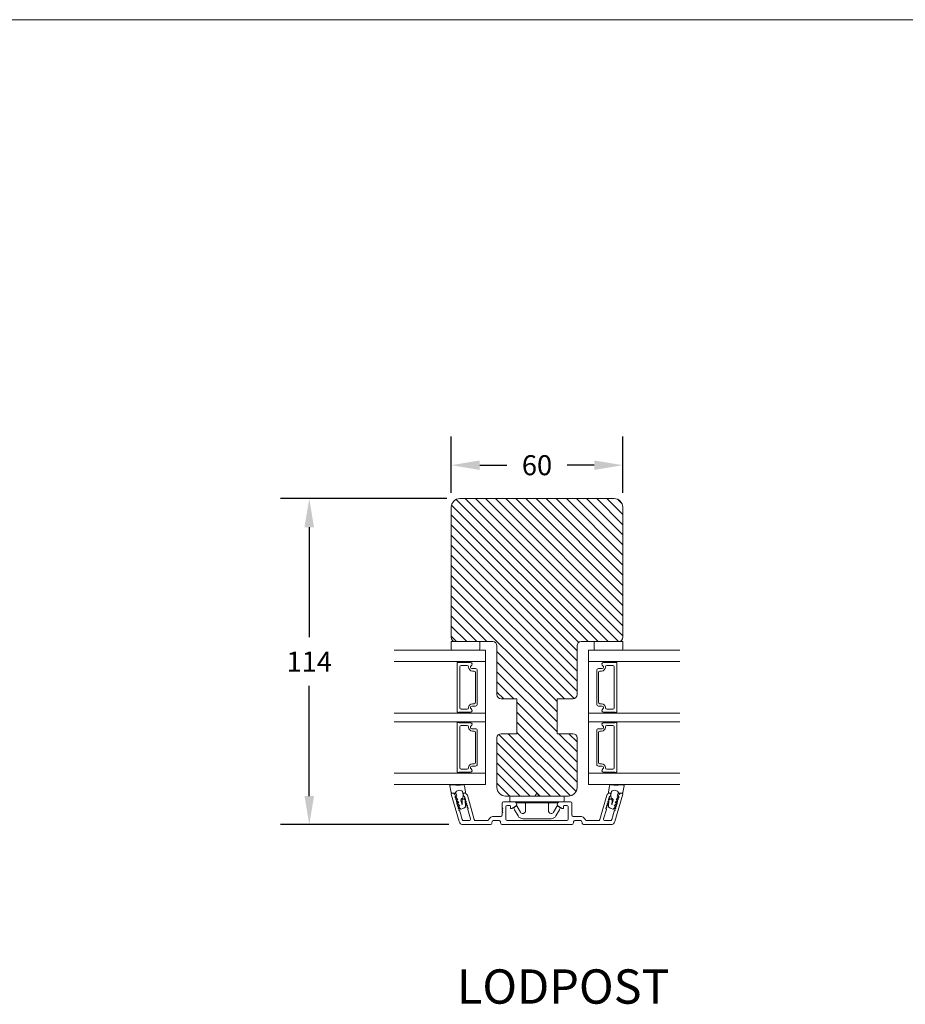
# Model space of a CAD drawing. Extents: x 4210 to 5344, y 0 to 1707.
# Drawn here: x 4717 to 5026, y 475 to 820 of the extents above; entities that cross this region are included whole.
import ezdxf

# ---------------------------------------------------------------- set-up
doc = ezdxf.new("R2010")
doc.units = 0
doc.header["$MEASUREMENT"] = 0
doc.layers.get('DEFPOINTS').update_dxf_attribs({"linetype": 'CONTINUOUS'})
doc.layers.add('1', color=1, linetype='CONTINUOUS')
doc.layers.add('2', color=2, linetype='CONTINUOUS')
doc.styles.add('ROMANS-LODRET', font='ROMANS.SHX')
doc.dimstyles.new('STANDARD$0', dxfattribs={"dimscale": 5, "dimtxt": 1.4, "dimasz": 2, "dimexe": 2, "dimexo": 1, "dimgap": 1, "dimtad": 0, "dimtih": 1, "dimtoh": 1, "dimrnd": 0.01, "dimdsep": 46, "dimtxsty": 'ROMANS-LODRET', "dimcen": 0, "dimadec": 0, "dimazin": 0, "dimtfac": 1, "dimtmove": 0, "dimatfit": 1, "dimfxl": 1, "dimtolj": 1, "dimarcsym": 0})

# ---------------------------------------------------------------- blocks, each defined once
blk = doc.blocks.new('dfdgffff')
at = {"layer": '1', "lineweight": 9}
for p, q in [((1818.85, 142.76), (1818.85, 133.66)), ((1819.25, 143.16), (1820.45, 143.16)), ((1820.85, 133.66), (1820.85, 142.76)), ((1822.4, 140.88), (1822.83, 141.62)), ((1823.05, 141.71), (1823.58, 141.57)), ((1823.63, 141.55), (1825.81, 140.28)), ((1821.25, 140.66), (1821.25, 126.66)), ((1822.47, 140.6), (1824.45, 139.45)), ((1826.8, 138.59), (1826.8, 128.73)), ((1818.81, 134.39), (1818.77, 134.35)), ((1818.07, 133.82), (1818.53, 134.17)), ((1818.07, 133.5), (1818.53, 133.15)), ((1818.85, 133.66), (1818.85, 124.56)), ((1820.85, 124.56), (1820.85, 133.66)), ((1824.45, 127.88), (1822.47, 126.72)), ((1819.25, 124.16), (1820.45, 124.16)), ((1822.4, 126.45), (1822.83, 125.71)), ((1823.05, 125.61), (1823.58, 125.76)), ((1823.63, 125.78), (1825.81, 127.05))]:
    blk.add_line(p, q, dxfattribs=at)
for centre, radius, start, end in [((1819.25, 142.76), 0.4, 90, 180), ((1820.45, 142.76), 0.4, 0, 90), ((1823, 141.52), 0.2, 112.253, 149.753), ((1823, 141.52), 0.2, 74.753, 112.253), ((1823.53, 141.38), 0.2, 67.253, 74.753), ((1823.53, 141.38), 0.2, 59.753, 67.253), ((1821.05, 141.06), 0.2, 180, 270), ((1821.05, 140.66), 0.2, 0, 90), ((1822.57, 140.78), 0.2, 149.753, 194.753), ((1822.57, 140.78), 0.2, 194.753, 239.753), ((1824.8, 138.55), 2, 1.2101, 59.753), ((1818.19, 133.66), 0.2, 126.8699, 180), ((1818.19, 133.66), 0.2, 180, 233.1301), ((1824.8, 128.78), 2, 300.247, 358.7899), ((1819.25, 124.56), 0.4, 180, 270), ((1820.45, 124.56), 0.4, 270, 0), ((1821.05, 126.26), 0.2, 90, 180), ((1821.05, 126.66), 0.2, 270, 0), ((1822.57, 126.55), 0.2, 165.247, 210.247), ((1822.57, 126.55), 0.2, 120.247, 165.247), ((1823, 125.81), 0.2, 210.247, 247.747), ((1823, 125.81), 0.2, 247.747, 285.247), ((1823.53, 125.95), 0.2, 285.247, 292.747), ((1823.53, 125.95), 0.2, 292.747, 300.247)]:
    blk.add_arc(centre, radius, start, end, dxfattribs=at)
for points, knots in [([(1821.25, 138.06), (1821.25, 137.96), (1821.29, 137.85), (1821.44, 137.71), (1821.55, 137.66), (1821.65, 137.66)], [0, 0, 0, 0, 0.5, 0.5, 1, 1, 1, 1]), ([(1823.95, 137.66), (1824.03, 137.66), (1824.12, 137.67), (1824.31, 137.72), (1824.41, 137.77), (1824.61, 137.9), (1824.7, 137.99), (1824.87, 138.23), (1824.93, 138.39), (1824.95, 138.56)], [0, 0, 0, 0, 0.25, 0.25, 0.5, 0.5, 0.75, 0.75, 1, 1, 1, 1]), ([(1824.95, 138.56), (1824.95, 138.72), (1824.91, 138.9), (1824.74, 139.22), (1824.61, 139.36), (1824.45, 139.45)], [0, 0, 0, 0, 0.5, 0.5, 1, 1, 1, 1]), ([(1818.77, 134.35), (1818.76, 134.34), (1818.73, 134.32), (1818.68, 134.29), (1818.64, 134.25), (1818.58, 134.21), (1818.55, 134.19), (1818.53, 134.17)], [0, 0, 0, 0, 0.190617, 0.385729, 0.585525, 0.790208, 1, 1, 1, 1]), ([(1818.85, 134.51), (1818.85, 134.48), (1818.85, 134.44), (1818.81, 134.4), (1818.81, 134.39)], [0, 0, 0, 0, 0.807286, 1, 1, 1, 1]), ([(1823.95, 137.66), (1823.93, 137.66), (1823.88, 137.66), (1823.8, 137.66), (1823.73, 137.66), (1823.66, 137.66), (1823.59, 137.66), (1823.5, 137.66), (1823.36, 137.66), (1823.11, 137.66), (1822.79, 137.66), (1822.49, 137.66), (1822.27, 137.66), (1822.11, 137.66), (1821.95, 137.66), (1821.8, 137.66), (1821.7, 137.66), (1821.65, 137.66)], [0, 0, 0, 0, 0.03266, 0.06629, 0.100964, 0.136763, 0.173756, 0.205059, 0.264549, 0.373774, 0.554912, 0.700007, 0.761847, 0.824033, 0.887261, 0.945947, 1, 1, 1, 1]), ([(1818.53, 133.15), (1818.55, 133.14), (1818.6, 133.1), (1818.66, 133.06), (1818.72, 133.01), (1818.75, 132.99), (1818.77, 132.97)], [0, 0, 0, 0, 0.261433, 0.514975, 0.761039, 1, 1, 1, 1]), ([(1818.77, 132.97), (1818.8, 132.95), (1818.82, 132.92), (1818.85, 132.87), (1818.85, 132.84), (1818.85, 132.81)], [0, 0, 0, 0, 0.5, 0.5, 1, 1, 1, 1]), ([(1821.25, 129.26), (1821.25, 129.37), (1821.29, 129.47), (1821.44, 129.62), (1821.55, 129.66), (1821.65, 129.66)], [0, 0, 0, 0, 0.5, 0.5, 1, 1, 1, 1]), ([(1821.65, 129.66), (1821.68, 129.66), (1821.74, 129.66), (1821.89, 129.66), (1822.07, 129.66), (1822.27, 129.66), (1822.43, 129.66), (1822.59, 129.66), (1822.84, 129.66), (1823.11, 129.66), (1823.36, 129.66), (1823.5, 129.66), (1823.6, 129.66), (1823.7, 129.66), (1823.82, 129.66), (1823.91, 129.66), (1823.95, 129.66)], [0, 0, 0, 0, 0.031835, 0.06517, 0.175961, 0.238208, 0.299971, 0.371031, 0.445112, 0.626252, 0.735477, 0.794952, 0.82627, 0.887254, 0.945051, 1, 1, 1, 1]), ([(1823.95, 129.66), (1824, 129.66), (1824.09, 129.66), (1824.21, 129.63), (1824.29, 129.6), (1824.31, 129.6)], [0, 0, 0, 0, 0.426372, 0.831949, 1, 1, 1, 1]), ([(1824.31, 129.6), (1824.32, 129.59), (1824.36, 129.58), (1824.44, 129.54), (1824.54, 129.48), (1824.65, 129.39), (1824.74, 129.29), (1824.81, 129.18), (1824.86, 129.08), (1824.92, 128.95), (1824.93, 128.84), (1824.95, 128.77)], [0, 0, 0, 0, 0.041341, 0.154851, 0.265279, 0.406271, 0.546183, 0.639353, 0.732709, 0.826515, 1, 1, 1, 1]), ([(1824.45, 127.88), (1824.61, 127.97), (1824.74, 128.11), (1824.91, 128.42), (1824.95, 128.6), (1824.95, 128.77)], [0, 0, 0, 0, 0.5, 0.5, 1, 1, 1, 1])]:
    blk.add_open_spline(points, degree=3, knots=knots, dxfattribs=at)
blk = doc.blocks.new('*D1125')
at = {"layer": '2', "color": 0, "lineweight": -2}
for p, q in [((4866.11, 652.15), (4807.95, 652.15)), ((4817.95, 642.15), (4817.95, 603.65)), ((4817.95, 548.15), (4817.95, 586.65)), ((4866.79, 538.15), (4807.95, 538.15))]:
    blk.add_line(p, q, dxfattribs=at)
at = {"layer": '2', "color": 0}
for points in [[(4819.62, 642.15), (4816.28, 642.15), (4817.95, 652.15)], [(4816.28, 548.15), (4819.62, 548.15), (4817.95, 538.15)]]:
    blk.add_solid(points, dxfattribs=at)
at = {"layer": 'DEFPOINTS', "color": 0}
for p in [(4817.95, 652.15), (4871.11, 652.15), (4871.79, 538.15)]:
    blk.add_point(p, dxfattribs=at)
at = {"layer": '2', "color": 0, "lineweight": 9, "insert": (4817.95, 595.15), "char_height": 7, "attachment_point": 5, "style": 'ROMANS-LODRET'}
blk.add_mtext('\\A1;114', dxfattribs=at)
blk = doc.blocks.new('*D1126')
at = {"layer": '2', "color": 0, "lineweight": -2}
for p, q in [((4867.59, 654.15), (4867.59, 673.83)), ((4927.59, 654.15), (4927.59, 673.83)), ((4877.59, 663.83), (4887.07, 663.83)), ((4917.59, 663.83), (4908.11, 663.83))]:
    blk.add_line(p, q, dxfattribs=at)
at = {"layer": '2', "color": 0}
for points in [[(4877.59, 665.49), (4877.59, 662.16), (4867.59, 663.83)], [(4917.59, 662.16), (4917.59, 665.49), (4927.59, 663.83)]]:
    blk.add_solid(points, dxfattribs=at)
at = {"layer": 'DEFPOINTS', "color": 0}
for p in [(4927.59, 663.83), (4867.59, 649.15), (4927.59, 649.15)]:
    blk.add_point(p, dxfattribs=at)
at = {"layer": '2', "color": 0, "lineweight": 9, "insert": (4897.59, 663.83), "char_height": 7, "attachment_point": 5, "style": 'ROMANS-LODRET'}
blk.add_mtext('\\A1;60', dxfattribs=at)

msp = doc.modelspace()

# ---------------------------------------------------------------- hatches: boundary and pattern name
at = {"layer": '2', "lineweight": 5}
h = msp.add_hatch(dxfattribs=at)
h.set_pattern_fill('ANSI31', color=256, scale=20, angle=90, style=0)
h.set_pattern_definition([(135, (0, 125.8931), (-1.767767, -1.767767), [])])
h.paths.add_polyline_path([(4927.589, 603.654), (4927.589, 649.154, 0.4142136), (4924.589, 652.154), (4870.589, 652.154, 0.4142136), (4867.589, 649.154), (4867.589, 603.654, 0.4142136), (4869.089, 602.154), (4877.589, 602.154), (4882.089, 602.154, -0.4142136), (4883.589, 600.654), (4883.589, 583.654, 0.4142136), (4885.089, 582.154), (4890.589, 582.154), (4890.589, 569.954), (4885.089, 569.954, 0.4142136), (4883.589, 568.454), (4883.589, 551.154, 0.4142136), (4886.589, 548.154), (4888.489, 548.154), (4896.739, 548.154), (4896.74, 548.154), (4896.74, 548.154), (4896.741, 548.154), (4896.742, 548.154), (4896.742, 548.154), (4896.743, 548.154), (4896.744, 548.154), (4896.745, 548.154), (4896.745, 548.154), (4896.746, 548.154), (4896.747, 548.154), (4896.747, 548.154), (4896.748, 548.154), (4896.749, 548.154), (4896.749, 548.154), (4896.75, 548.154), (4896.751, 548.154), (4896.751, 548.154), (4896.752, 548.154), (4896.753, 548.154), (4896.753, 548.155), (4896.754, 548.155), (4896.755, 548.155), (4896.755, 548.155), (4896.756, 548.155), (4896.757, 548.155), (4896.757, 548.155), (4896.758, 548.155), (4896.759, 548.155), (4896.76, 548.155), (4896.76, 548.155), (4896.761, 548.155), (4896.762, 548.155), (4896.762, 548.155), (4896.763, 548.155), (4896.764, 548.155), (4896.764, 548.156), (4896.765, 548.156), (4896.766, 548.156), (4896.766, 548.156), (4896.767, 548.156), (4896.768, 548.156), (4896.768, 548.156), (4896.769, 548.156), (4896.77, 548.156), (4896.77, 548.156), (4896.771, 548.157), (4896.772, 548.157), (4896.772, 548.157), (4896.773, 548.157), (4896.774, 548.157), (4896.774, 548.157), (4896.775, 548.157), (4896.775, 548.157), (4896.776, 548.157), (4896.777, 548.158), (4896.777, 548.158), (4896.778, 548.158), (4896.779, 548.158), (4896.779, 548.158), (4896.78, 548.158), (4896.781, 548.158), (4896.781, 548.158), (4896.782, 548.159), (4896.783, 548.159), (4896.783, 548.159), (4896.784, 548.159), (4896.785, 548.159), (4896.785, 548.159), (4896.786, 548.16), (4896.787, 548.16), (4896.787, 548.16), (4896.788, 548.16), (4896.788, 548.16), (4896.789, 548.16), (4896.79, 548.16), (4896.79, 548.161), (4896.791, 548.161), (4896.792, 548.161), (4896.792, 548.161), (4896.793, 548.161), (4896.794, 548.162), (4896.794, 548.162), (4896.795, 548.162), (4896.796, 548.162), (4896.796, 548.162), (4896.797, 548.163), (4896.797, 548.163), (4896.798, 548.163), (4896.799, 548.163), (4896.799, 548.163), (4896.8, 548.164), (4896.801, 548.164), (4896.801, 548.164), (4896.802, 548.164), (4896.803, 548.164), (4896.803, 548.165), (4896.804, 548.165), (4896.804, 548.165), (4896.805, 548.165), (4896.806, 548.165), (4896.806, 548.166), (4896.807, 548.166), (4896.808, 548.166), (4896.808, 548.166), (4896.809, 548.167), (4896.81, 548.167), (4896.81, 548.167), (4896.811, 548.167), (4896.811, 548.168), (4896.812, 548.168), (4896.813, 548.168), (4896.813, 548.168), (4896.814, 548.169), (4896.815, 548.169), (4896.815, 548.169), (4896.816, 548.169), (4896.816, 548.17), (4896.817, 548.17), (4896.818, 548.17), (4896.818, 548.17), (4896.819, 548.171), (4896.82, 548.171), (4896.82, 548.171), (4896.821, 548.172), (4896.821, 548.172), (4896.822, 548.172), (4896.823, 548.172), (4896.823, 548.173), (4896.824, 548.173), (4896.825, 548.173), (4896.825, 548.174), (4896.826, 548.174), (4896.826, 548.174), (4896.827, 548.175), (4896.828, 548.175), (4896.828, 548.175), (4896.829, 548.175), (4896.83, 548.176), (4896.83, 548.176), (4896.831, 548.176), (4896.831, 548.177), (4896.832, 548.177), (4896.833, 548.177), (4896.833, 548.178), (4896.834, 548.178), (4896.835, 548.178), (4896.835, 548.179), (4896.836, 548.179), (4896.836, 548.179), (4896.837, 548.18), (4896.838, 548.18), (4896.838, 548.18), (4896.839, 548.181), (4896.84, 548.181), (4896.84, 548.182), (4896.841, 548.182), (4896.841, 548.182), (4896.842, 548.183), (4896.843, 548.183), (4896.843, 548.183), (4896.844, 548.184), (4896.845, 548.184), (4896.845, 548.185), (4896.846, 548.185), (4896.846, 548.185), (4896.847, 548.186), (4896.848, 548.186), (4896.848, 548.187), (4896.849, 548.187), (4896.85, 548.187), (4896.85, 548.188), (4896.851, 548.188), (4896.851, 548.189), (4896.852, 548.189), (4896.853, 548.189), (4896.853, 548.19), (4896.854, 548.19), (4896.854, 548.191), (4896.855, 548.191), (4896.856, 548.192), (4896.856, 548.192), (4896.857, 548.192), (4896.858, 548.193), (4896.858, 548.193), (4896.859, 548.194), (4896.859, 548.194), (4896.86, 548.195), (4896.861, 548.195), (4896.861, 548.196), (4896.862, 548.196), (4896.862, 548.197), (4896.863, 548.197), (4896.864, 548.198), (4896.864, 548.198), (4896.865, 548.198), (4896.865, 548.199), (4896.866, 548.199), (4896.867, 548.2), (4896.867, 548.2), (4896.868, 548.201), (4896.868, 548.201), (4896.869, 548.202), (4896.87, 548.202), (4896.87, 548.203), (4896.871, 548.204), (4896.871, 548.204), (4896.872, 548.205), (4896.873, 548.205), (4896.873, 548.206), (4896.874, 548.206), (4896.874, 548.207), (4896.875, 548.207), (4896.875, 548.208), (4896.876, 548.208), (4896.877, 548.209), (4896.877, 548.209), (4896.878, 548.21), (4896.878, 548.211), (4896.879, 548.211), (4896.88, 548.212), (4896.88, 548.212), (4896.881, 548.213), (4896.881, 548.213), (4896.882, 548.214), (4896.882, 548.215), (4896.883, 548.215), (4896.884, 548.216), (4896.884, 548.216), (4896.885, 548.217), (4896.885, 548.218), (4896.886, 548.218), (4896.886, 548.219), (4896.887, 548.219), (4896.888, 548.22), (4896.888, 548.221), (4896.889, 548.221), (4896.889, 548.222), (4896.89, 548.223), (4896.89, 548.223), (4896.891, 548.224), (4896.891, 548.225), (4896.892, 548.225), (4896.893, 548.226), (4896.893, 548.227), (4896.894, 548.227), (4896.894, 548.228), (4896.895, 548.229), (4896.895, 548.229), (4896.896, 548.23), (4896.896, 548.231), (4896.897, 548.231), (4896.897, 548.232), (4896.898, 548.233), (4896.898, 548.233), (4896.899, 548.234), (4896.904, 548.241), (4896.907, 548.244), (4896.909, 548.248), (4896.912, 548.251), (4896.913, 548.253), (4896.915, 548.255), (4896.916, 548.257), (4896.917, 548.258), (4896.918, 548.26), (4896.92, 548.262), (4896.921, 548.264), (4896.922, 548.265), (4896.924, 548.267), (4896.925, 548.269), (4896.926, 548.271), (4896.928, 548.272), (4896.929, 548.274), (4896.93, 548.276), (4896.932, 548.278), (4896.933, 548.279), (4896.934, 548.281), (4896.936, 548.283), (4896.937, 548.285), (4896.938, 548.287), (4896.94, 548.288), (4896.941, 548.29), (4896.942, 548.292), (4896.944, 548.294), (4896.945, 548.296), (4896.946, 548.297), (4896.948, 548.299), (4896.949, 548.301), (4896.951, 548.303), (4896.952, 548.305), (4896.953, 548.307), (4896.955, 548.308), (4896.956, 548.31), (4896.958, 548.312), (4896.959, 548.314), (4896.96, 548.316), (4896.962, 548.318), (4896.963, 548.32), (4896.964, 548.321), (4896.966, 548.323), (4896.967, 548.325), (4896.969, 548.327), (4896.97, 548.329), (4896.972, 548.331), (4896.973, 548.333), (4896.974, 548.335), (4896.976, 548.336), (4896.977, 548.338), (4896.979, 548.34), (4896.98, 548.342), (4896.981, 548.344), (4896.983, 548.346), (4896.984, 548.348), (4896.986, 548.35), (4896.987, 548.352), (4896.989, 548.354), (4896.99, 548.355), (4896.991, 548.357), (4896.993, 548.359), (4896.994, 548.361), (4896.997, 548.365), (4897, 548.369), (4897.003, 548.373), (4897.006, 548.377), (4897.009, 548.38), (4897.012, 548.384), (4897.014, 548.388), (4897.017, 548.392), (4897.02, 548.396), (4897.023, 548.4), (4897.026, 548.404), (4897.029, 548.407), (4897.032, 548.411), (4897.035, 548.415), (4897.038, 548.419), (4897.041, 548.423), (4897.044, 548.427), (4897.047, 548.431), (4897.05, 548.435), (4897.052, 548.439), (4897.055, 548.443), (4897.058, 548.447), (4897.061, 548.45), (4897.067, 548.458), (4897.073, 548.466), (4897.079, 548.474), (4897.429, 548.941, -0.236068), (4897.589, 549.021, -0.2360679), (4897.749, 548.941), (4898.099, 548.474), (4898.105, 548.466), (4898.111, 548.458), (4898.117, 548.45), (4898.12, 548.447), (4898.123, 548.443), (4898.125, 548.439), (4898.128, 548.435), (4898.131, 548.431), (4898.134, 548.427), (4898.137, 548.423), (4898.14, 548.419), (4898.143, 548.415), (4898.146, 548.411), (4898.149, 548.407), (4898.152, 548.404), (4898.155, 548.4), (4898.158, 548.396), (4898.161, 548.392), (4898.163, 548.388), (4898.166, 548.384), (4898.169, 548.38), (4898.171, 548.378), (4898.172, 548.376), (4898.174, 548.375), (4898.175, 548.373), (4898.176, 548.371), (4898.178, 548.369), (4898.179, 548.367), (4898.181, 548.365), (4898.182, 548.363), (4898.184, 548.361), (4898.185, 548.359), (4898.186, 548.357), (4898.188, 548.355), (4898.189, 548.354), (4898.191, 548.352), (4898.192, 548.35), (4898.194, 548.348), (4898.195, 548.346), (4898.196, 548.344), (4898.198, 548.342), (4898.199, 548.34), (4898.201, 548.338), (4898.202, 548.336), (4898.204, 548.335), (4898.205, 548.333), (4898.206, 548.331), (4898.208, 548.329), (4898.209, 548.327), (4898.211, 548.325), (4898.212, 548.323), (4898.213, 548.321), (4898.215, 548.32), (4898.216, 548.318), (4898.218, 548.316), (4898.219, 548.314), (4898.22, 548.312), (4898.222, 548.31), (4898.223, 548.308), (4898.225, 548.307), (4898.226, 548.305), (4898.227, 548.303), (4898.229, 548.301), (4898.23, 548.299), (4898.231, 548.297), (4898.233, 548.296), (4898.234, 548.294), (4898.236, 548.292), (4898.237, 548.29), (4898.238, 548.288), (4898.24, 548.287), (4898.241, 548.285), (4898.242, 548.283), (4898.244, 548.281), (4898.245, 548.279), (4898.246, 548.278), (4898.248, 548.276), (4898.249, 548.274), (4898.25, 548.272), (4898.252, 548.27), (4898.253, 548.269), (4898.254, 548.267), (4898.256, 548.265), (4898.257, 548.263), (4898.258, 548.262), (4898.26, 548.26), (4898.261, 548.258), (4898.262, 548.256), (4898.263, 548.255), (4898.265, 548.253), (4898.266, 548.251), (4898.267, 548.25), (4898.269, 548.248), (4898.271, 548.244), (4898.274, 548.241), (4898.276, 548.237), (4898.279, 548.234), (4898.317, 548.2), (4898.319, 548.199), (4898.321, 548.197), (4898.321, 548.196), (4898.322, 548.195), (4898.323, 548.194), (4898.324, 548.194), (4898.325, 548.193), (4898.326, 548.192), (4898.327, 548.191), (4898.328, 548.19), (4898.329, 548.189), (4898.33, 548.189), (4898.33, 548.188), (4898.331, 548.187), (4898.331, 548.187), (4898.332, 548.187), (4898.332, 548.186), (4898.333, 548.186), (4898.333, 548.186), (4898.334, 548.185), (4898.334, 548.185), (4898.335, 548.184), (4898.335, 548.184), (4898.335, 548.184), (4898.336, 548.183), (4898.336, 548.183), (4898.337, 548.183), (4898.337, 548.182), (4898.338, 548.182), (4898.338, 548.181), (4898.339, 548.181), (4898.339, 548.181), (4898.34, 548.18), (4898.34, 548.18), (4898.34, 548.18), (4898.341, 548.179), (4898.341, 548.179), (4898.342, 548.179), (4898.342, 548.178), (4898.343, 548.178), (4898.343, 548.178), (4898.344, 548.177), (4898.344, 548.177), (4898.345, 548.177), (4898.345, 548.176), (4898.346, 548.176), (4898.346, 548.176), (4898.346, 548.176), (4898.347, 548.175), (4898.347, 548.175), (4898.348, 548.175), (4898.348, 548.174), (4898.349, 548.174), (4898.349, 548.174), (4898.35, 548.174), (4898.35, 548.173), (4898.351, 548.173), (4898.351, 548.173), (4898.352, 548.172), (4898.352, 548.172), (4898.353, 548.172), (4898.353, 548.172), (4898.353, 548.171), (4898.354, 548.171), (4898.354, 548.171), (4898.355, 548.171), (4898.355, 548.17), (4898.356, 548.17), (4898.356, 548.17), (4898.357, 548.17), (4898.357, 548.169), (4898.358, 548.169), (4898.358, 548.169), (4898.359, 548.169), (4898.359, 548.169), (4898.36, 548.168), (4898.36, 548.168), (4898.361, 548.168), (4898.361, 548.168), (4898.361, 548.167), (4898.362, 548.167), (4898.362, 548.167), (4898.363, 548.167), (4898.363, 548.167), (4898.364, 548.166), (4898.364, 548.166), (4898.365, 548.166), (4898.365, 548.166), (4898.366, 548.166), (4898.366, 548.165), (4898.367, 548.165), (4898.367, 548.165), (4898.368, 548.165), (4898.368, 548.165), (4898.369, 548.164), (4898.369, 548.164), (4898.37, 548.164), (4898.37, 548.164), (4898.37, 548.164), (4898.371, 548.164), (4898.371, 548.163), (4898.372, 548.163), (4898.372, 548.163), (4898.373, 548.163), (4898.373, 548.163), (4898.374, 548.163), (4898.374, 548.162), (4898.375, 548.162), (4898.375, 548.162), (4898.376, 548.162), (4898.377, 548.162), (4898.378, 548.161), (4898.379, 548.161), (4898.38, 548.161), (4898.381, 548.161), (4898.382, 548.16), (4898.383, 548.16), (4898.384, 548.16), (4898.385, 548.16), (4898.386, 548.159), (4898.387, 548.159), (4898.388, 548.159), (4898.389, 548.159), (4898.39, 548.159), (4898.391, 548.158), (4898.392, 548.158), (4898.393, 548.158), (4898.394, 548.158), (4898.395, 548.158), (4898.396, 548.157), (4898.397, 548.157), (4898.398, 548.157), (4898.399, 548.157), (4898.4, 548.157), (4898.401, 548.157), (4898.401, 548.157), (4898.402, 548.157), (4898.403, 548.156), (4898.404, 548.156), (4898.405, 548.156), (4898.406, 548.156), (4898.407, 548.156), (4898.408, 548.156), (4898.409, 548.156), (4898.41, 548.156), (4898.411, 548.156), (4898.412, 548.155), (4898.413, 548.155), (4898.414, 548.155), (4898.415, 548.155), (4898.416, 548.155), (4898.417, 548.155), (4898.418, 548.155), (4898.419, 548.155), (4898.42, 548.155), (4898.421, 548.155), (4898.422, 548.155), (4898.423, 548.155), (4898.425, 548.155), (4898.427, 548.155), (4898.429, 548.154), (4898.431, 548.154), (4898.433, 548.154), (4898.435, 548.154), (4898.439, 548.154), (4906.689, 548.154), (4908.589, 548.154, 0.4142136), (4911.589, 551.154), (4911.589, 568.454, 0.4142136), (4910.089, 569.954), (4904.589, 569.954), (4904.589, 582.154), (4910.089, 582.154, 0.4142136), (4911.589, 583.654), (4911.589, 600.654, -0.4142136), (4913.089, 602.154), (4917.589, 602.154), (4926.089, 602.154, 0.4142136)])

# ---------------------------------------------------------------- linework, layer by layer
at = {"layer": '1', "lineweight": 9}
for p, q in [((4870.589, 652.154), (4924.589, 652.154)), ((4867.589, 649.154), (4867.589, 603.654)), ((4927.589, 649.154), (4927.589, 603.654)), ((4879.589, 599.154), (4847.589, 599.154)), ((4867.589, 599.654), (4867.589, 602.154)), ((4867.589, 602.154), (4877.589, 602.154)), ((4868.603, 599.154), (4868.089, 599.154)), ((4877.089, 599.154), (4868.603, 599.154)), ((4869.089, 602.154), (4882.089, 602.154)), ((4877.589, 602.154), (4877.589, 599.654)), ((4879.589, 599.154), (4879.589, 552.154)), ((4883.589, 600.654), (4883.589, 583.654)), ((4911.589, 600.654), (4911.589, 583.654)), ((4926.089, 602.154), (4913.089, 602.154)), ((4915.589, 599.154), (4915.589, 552.154)), ((4915.589, 599.154), (4947.589, 599.154)), ((4917.589, 602.154), (4917.589, 599.654)), ((4927.589, 602.154), (4917.589, 602.154)), ((4918.089, 599.154), (4926.575, 599.154)), ((4926.575, 599.154), (4927.089, 599.154)), ((4927.589, 599.654), (4927.589, 602.154)), ((4879.589, 595.154), (4847.589, 595.154)), ((4869.689, 577.604), (4869.689, 594.704)), ((4869.889, 594.904), (4870.217, 594.904)), ((4870.39, 594.804), (4874.293, 594.804)), ((4870.567, 593.304), (4870.567, 579.004)), ((4873.167, 593.804), (4871.067, 593.804)), ((4873.667, 593.219), (4873.667, 593.304)), ((4874.809, 592.699), (4876.039, 592.699)), ((4876.039, 592.699), (4874.809, 592.699)), ((4915.589, 595.154), (4947.589, 595.154)), ((4920.369, 592.699), (4919.139, 592.699)), ((4919.139, 592.699), (4920.369, 592.699)), ((4924.788, 594.804), (4920.885, 594.804)), ((4921.511, 593.219), (4921.511, 593.304)), ((4922.011, 593.804), (4924.111, 593.804)), ((4924.611, 593.304), (4924.611, 579.004)), ((4925.289, 594.904), (4924.961, 594.904)), ((4925.489, 577.604), (4925.489, 594.704)), ((4875.567, 591.869), (4875.017, 591.869)), ((4876.067, 580.939), (4876.067, 591.369)), ((4876.689, 592.049), (4876.689, 580.259)), ((4876.689, 580.259), (4876.689, 592.049)), ((4918.489, 592.049), (4918.489, 580.259)), ((4918.489, 580.259), (4918.489, 592.049)), ((4919.111, 580.939), (4919.111, 591.369)), ((4919.611, 591.869), (4920.161, 591.869)), ((4890.589, 582.154), (4885.089, 582.154)), ((4890.589, 582.154), (4890.589, 569.954)), ((4904.589, 582.154), (4904.589, 569.954)), ((4910.089, 582.154), (4904.589, 582.154)), ((4871.067, 578.504), (4873.167, 578.504)), ((4873.667, 579.004), (4873.667, 579.089)), ((4876.039, 579.609), (4874.809, 579.609)), ((4874.809, 579.609), (4876.039, 579.609)), ((4875.017, 580.439), (4875.567, 580.439)), ((4919.139, 579.609), (4920.369, 579.609)), ((4920.369, 579.609), (4919.139, 579.609)), ((4920.161, 580.439), (4919.611, 580.439)), ((4921.511, 579.004), (4921.511, 579.089)), ((4924.111, 578.504), (4922.011, 578.504)), ((4879.589, 577.154), (4847.589, 577.154)), ((4870.217, 577.404), (4869.889, 577.404)), ((4874.293, 577.504), (4870.39, 577.504)), ((4915.589, 577.154), (4947.589, 577.154)), ((4920.885, 577.504), (4924.788, 577.504)), ((4924.961, 577.404), (4925.289, 577.404)), ((4879.589, 574.154), (4847.589, 574.154)), ((4869.689, 556.604), (4869.689, 573.704)), ((4869.889, 573.904), (4870.217, 573.904)), ((4870.39, 573.804), (4874.293, 573.804)), ((4870.567, 572.304), (4870.567, 558.004)), ((4873.167, 572.804), (4871.067, 572.804)), ((4873.667, 572.219), (4873.667, 572.304)), ((4874.809, 571.699), (4876.039, 571.699)), ((4876.039, 571.699), (4874.809, 571.699)), ((4915.589, 574.154), (4947.589, 574.154)), ((4920.369, 571.699), (4919.139, 571.699)), ((4919.139, 571.699), (4920.369, 571.699)), ((4924.788, 573.804), (4920.885, 573.804)), ((4921.511, 572.219), (4921.511, 572.304)), ((4922.011, 572.804), (4924.111, 572.804)), ((4924.611, 572.304), (4924.611, 558.004)), ((4925.289, 573.904), (4924.961, 573.904)), ((4925.489, 556.604), (4925.489, 573.704)), ((4875.567, 570.869), (4875.017, 570.869)), ((4876.067, 559.939), (4876.067, 570.369)), ((4876.689, 571.049), (4876.689, 559.259)), ((4876.689, 559.259), (4876.689, 571.049)), ((4883.589, 568.454), (4883.589, 551.154)), ((4890.589, 569.954), (4885.089, 569.954)), ((4910.089, 569.954), (4904.589, 569.954)), ((4911.589, 568.454), (4911.589, 551.154)), ((4918.489, 571.049), (4918.489, 559.259)), ((4918.489, 559.259), (4918.489, 571.049)), ((4919.111, 559.939), (4919.111, 570.369)), ((4919.611, 570.869), (4920.161, 570.869)), ((4873.667, 558.004), (4873.667, 558.089)), ((4876.039, 558.609), (4874.809, 558.609)), ((4874.809, 558.609), (4876.039, 558.609)), ((4875.017, 559.439), (4875.567, 559.439)), ((4919.139, 558.609), (4920.369, 558.609)), ((4920.369, 558.609), (4919.139, 558.609)), ((4920.161, 559.439), (4919.611, 559.439)), ((4921.511, 558.004), (4921.511, 558.089)), ((4879.589, 556.154), (4847.589, 556.154)), ((4870.217, 556.404), (4869.889, 556.404)), ((4874.293, 556.504), (4870.39, 556.504)), ((4871.067, 557.504), (4873.167, 557.504)), ((4915.589, 556.154), (4947.589, 556.154)), ((4920.885, 556.504), (4924.788, 556.504)), ((4924.111, 557.504), (4922.011, 557.504)), ((4924.961, 556.404), (4925.289, 556.404)), ((4879.589, 552.154), (4847.589, 552.154)), ((4867.111, 551.742), (4867.566, 549.397)), ((4869.18, 551.983), (4867.425, 552.099)), ((4871.893, 552.031), (4871.223, 552.019)), ((4872.543, 549.499), (4872.195, 551.776)), ((4915.589, 552.154), (4947.589, 552.154)), ((4922.635, 549.499), (4922.983, 551.776)), ((4923.285, 552.031), (4923.955, 552.019)), ((4925.998, 551.983), (4927.753, 552.099)), ((4928.067, 551.742), (4927.612, 549.397)), ((4867.599, 548.835), (4870.35, 539.241)), ((4868.054, 549.154), (4867.839, 549.154)), ((4867.855, 549.154), (4869.017, 549.154)), ((4869.086, 548.185), (4869.015, 548.43)), ((4869.232, 547.738), (4869.94, 546.998)), ((4869.609, 548.151), (4869.321, 548.069)), ((4869.494, 548.555), (4869.609, 548.151)), ((4871.314, 547.287), (4871.602, 547.37)), ((4871.779, 548.565), (4871.574, 549.743)), ((4871.602, 547.37), (4871.779, 548.565)), ((4871.676, 549.154), (4872.246, 549.154)), ((4871.812, 548.835), (4872.033, 548.063)), ((4872.267, 549.154), (4872.052, 549.154)), ((4875.67, 539.916), (4873.228, 548.43)), ((4908.589, 548.154), (4886.589, 548.154)), ((4919.508, 539.916), (4921.949, 548.43)), ((4922.911, 549.154), (4923.126, 549.154)), ((4923.501, 549.154), (4922.932, 549.154)), ((4923.366, 548.835), (4923.145, 548.063)), ((4923.399, 548.565), (4923.604, 549.743)), ((4923.576, 547.37), (4923.399, 548.565)), ((4923.864, 547.287), (4923.576, 547.37)), ((4927.579, 548.835), (4924.828, 539.241)), ((4925.946, 547.738), (4925.238, 546.998)), ((4925.684, 548.555), (4925.569, 548.151)), ((4925.569, 548.151), (4925.857, 548.069)), ((4926.092, 548.185), (4926.163, 548.43)), ((4927.323, 549.154), (4926.161, 549.154)), ((4927.124, 549.154), (4927.339, 549.154)), ((4869.562, 546.584), (4870.271, 545.844)), ((4869.94, 546.998), (4869.652, 546.915)), ((4869.893, 545.431), (4870.602, 544.691)), ((4870.271, 545.844), (4869.983, 545.762)), ((4870.224, 544.277), (4870.807, 543.668)), ((4870.602, 544.691), (4870.314, 544.608)), ((4871.411, 545.133), (4870.971, 546.669)), ((4871.362, 546.751), (4871.414, 545.137)), ((4872.153, 547.076), (4871.653, 547.061)), ((4872.538, 544.409), (4872.462, 546.786)), ((4885.389, 544.154), (4885.389, 545.654)), ((4885.589, 543.837), (4885.589, 543.954)), ((4885.889, 546.154), (4889.75, 546.154)), ((4886.689, 544.354), (4886.689, 540.054)), ((4888.089, 544.854), (4887.189, 544.854)), ((4888.289, 544.129), (4888.289, 544.654)), ((4890.289, 544.721), (4888.776, 543.848)), ((4890.183, 545.904), (4890.472, 545.404)), ((4904.995, 545.904), (4904.706, 545.404)), ((4904.889, 544.721), (4906.402, 543.848)), ((4909.289, 546.154), (4905.428, 546.154)), ((4906.889, 544.129), (4906.889, 544.654)), ((4907.089, 544.854), (4907.989, 544.854)), ((4908.489, 544.354), (4908.489, 540.054)), ((4909.789, 541.554), (4909.789, 545.654)), ((4922.64, 544.409), (4922.716, 546.786)), ((4923.025, 547.076), (4923.525, 547.061)), ((4923.815, 546.751), (4923.764, 545.137)), ((4923.767, 545.133), (4924.207, 546.669)), ((4924.954, 544.277), (4924.371, 543.668)), ((4925.285, 545.431), (4924.576, 544.691)), ((4924.576, 544.691), (4924.864, 544.608)), ((4925.616, 546.584), (4924.907, 545.844)), ((4924.907, 545.844), (4925.195, 545.762)), ((4925.238, 546.998), (4925.526, 546.915)), ((4871.456, 539.916), (4870.617, 542.844)), ((4871.107, 543.587), (4871.699, 543.757)), ((4873.346, 543.486), (4874.29, 540.192)), ((4884.889, 541.054), (4882.589, 541.054)), ((4885.389, 541.554), (4885.389, 542.154)), ((4885.589, 542.471), (4885.589, 542.354)), ((4910.289, 541.054), (4912.589, 541.054)), ((4921.832, 543.486), (4920.888, 540.192)), ((4924.071, 543.587), (4923.479, 543.757)), ((4923.721, 539.916), (4924.561, 542.844)), ((4871.792, 538.154), (4881.089, 538.154)), ((4871.937, 539.554), (4873.81, 539.554)), ((4876.15, 539.554), (4880.201, 539.554)), ((4884.089, 539.654), (4882.589, 539.654)), ((4885.589, 538.154), (4897.589, 538.154)), ((4887.189, 539.554), (4897.589, 539.554)), ((4907.989, 539.554), (4897.589, 539.554)), ((4909.589, 538.154), (4897.589, 538.154)), ((4911.089, 539.654), (4912.589, 539.654)), ((4923.386, 538.154), (4914.089, 538.154)), ((4919.028, 539.554), (4914.976, 539.554)), ((4923.241, 539.554), (4921.368, 539.554))]:
    msp.add_line(p, q, dxfattribs=at)
for centre, radius, start, end in [((4870.589, 649.154), 3, 90, 180), ((4924.589, 649.154), 3, 0, 90), ((4869.089, 603.654), 1.5, 180, 270), ((4926.089, 603.654), 1.5, 270, 0), ((4868.089, 599.654), 0.5, 180, 270), ((4877.089, 599.654), 0.5, 270, 0), ((4882.089, 600.654), 1.5, 0, 90), ((4913.089, 600.654), 1.5, 90, 180), ((4918.089, 599.654), 0.5, 180, 270), ((4927.089, 599.654), 0.5, 270, 0), ((4869.889, 594.704), 0.2, 90, 180), ((4870.217, 594.704), 0.2, 30, 90), ((4871.067, 593.304), 0.5, 90, 180), ((4873.167, 593.304), 0.5, 0, 90), ((4875.017, 593.219), 1.35, 180, 270), ((4874.299, 594.979), 0.175, 89.9957, 269.16073), ((4874.809, 593.219), 0.52, 117.52929, 270), ((4874.809, 593.219), 0.52, 117.52929, 270), ((4874.293, 594.208), 0.596, 297.52929, 90), ((4874.293, 594.208), 0.596, 297.52929, 89.70081), ((4876.039, 592.049), 0.65, 0, 90), ((4876.039, 592.049), 0.65, 0, 90), ((4919.139, 592.049), 0.65, 90, 180), ((4919.139, 592.049), 0.65, 90, 180), ((4920.161, 593.219), 1.35, 270, 0), ((4920.885, 594.208), 0.596, 90, 242.47071), ((4920.885, 594.208), 0.596, 90.29919, 242.47071), ((4920.369, 593.219), 0.52, 270, 62.47071), ((4920.369, 593.219), 0.52, 270, 62.47071), ((4920.879, 594.979), 0.175, 270.83927, 90.0043), ((4922.011, 593.304), 0.5, 90, 180), ((4924.111, 593.304), 0.5, 0, 90), ((4924.961, 594.704), 0.2, 90, 150), ((4925.289, 594.704), 0.2, 0, 90), ((4875.567, 591.369), 0.5, 0, 90), ((4919.611, 591.369), 0.5, 90, 180), ((4885.089, 583.654), 1.5, 180, 270), ((4885.089, 583.654), 1.5, 180, 270), ((4910.089, 583.654), 1.5, 270, 0), ((4871.067, 579.004), 0.5, 180, 270), ((4873.167, 579.004), 0.5, 270, 0), ((4875.017, 579.089), 1.35, 90, 180), ((4874.809, 579.089), 0.52, 90, 242.47071), ((4874.809, 579.089), 0.52, 90, 242.47071), ((4874.293, 578.1), 0.596, 270, 62.47071), ((4874.293, 578.1), 0.596, 270.29946, 62.47071), ((4875.567, 580.939), 0.5, 270, 0), ((4876.039, 580.259), 0.65, 270, 0), ((4876.039, 580.259), 0.65, 270, 360), ((4919.139, 580.259), 0.65, 180, 270), ((4919.139, 580.259), 0.65, 180, 270), ((4919.611, 580.939), 0.5, 180, 270), ((4920.161, 579.089), 1.35, 0, 90), ((4920.885, 578.1), 0.596, 117.52929, 270), ((4920.885, 578.1), 0.596, 117.52929, 269.70054), ((4920.369, 579.089), 0.52, 297.52929, 90), ((4920.369, 579.089), 0.52, 297.52929, 90), ((4922.011, 579.004), 0.5, 180, 270), ((4924.111, 579.004), 0.5, 270, 0), ((4869.889, 577.604), 0.2, 180, 270), ((4870.217, 577.604), 0.2, 270, 330), ((4874.299, 577.329), 0.175, 90.83895, 270.0037), ((4920.879, 577.329), 0.175, 269.9963, 89.16105), ((4924.961, 577.604), 0.2, 210, 270), ((4925.289, 577.604), 0.2, 270, 0), ((4869.889, 573.704), 0.2, 90, 180), ((4870.217, 573.704), 0.2, 30, 90), ((4871.067, 572.304), 0.5, 90, 180), ((4873.167, 572.304), 0.5, 0, 90), ((4875.017, 572.219), 1.35, 180, 270), ((4874.299, 573.979), 0.175, 89.9957, 269.16073), ((4874.809, 572.219), 0.52, 117.52929, 270), ((4874.809, 572.219), 0.52, 117.52929, 270), ((4874.293, 573.208), 0.596, 297.52929, 90), ((4874.293, 573.208), 0.596, 297.52929, 89.70081), ((4876.039, 571.049), 0.65, 0, 90), ((4876.039, 571.049), 0.65, 0, 90), ((4919.139, 571.049), 0.65, 90, 180), ((4919.139, 571.049), 0.65, 90, 180), ((4920.161, 572.219), 1.35, 270, 0), ((4920.885, 573.208), 0.596, 90, 242.47071), ((4920.885, 573.208), 0.596, 90.29919, 242.47071), ((4920.369, 572.219), 0.52, 270, 62.47071), ((4920.369, 572.219), 0.52, 270, 62.47071), ((4920.879, 573.979), 0.175, 270.83927, 90.0043), ((4922.011, 572.304), 0.5, 90, 180), ((4924.111, 572.304), 0.5, 0, 90), ((4924.961, 573.704), 0.2, 90, 150), ((4925.289, 573.704), 0.2, 0, 90), ((4875.567, 570.369), 0.5, 0, 90), ((4885.089, 568.454), 1.5, 90, 180), ((4910.089, 568.454), 1.5, 0, 90), ((4919.611, 570.369), 0.5, 90, 180), ((4871.067, 558.004), 0.5, 180, 270), ((4873.167, 558.004), 0.5, 270, 0), ((4875.017, 558.089), 1.35, 90, 180), ((4874.809, 558.089), 0.52, 90, 242.47071), ((4874.809, 558.089), 0.52, 90, 242.47071), ((4875.567, 559.939), 0.5, 270, 0), ((4876.039, 559.259), 0.65, 270, 0), ((4876.039, 559.259), 0.65, 270, 360), ((4919.139, 559.259), 0.65, 180, 270), ((4919.139, 559.259), 0.65, 180, 270), ((4919.611, 559.939), 0.5, 180, 270), ((4920.161, 558.089), 1.35, 0, 90), ((4920.369, 558.089), 0.52, 297.52929, 90), ((4920.369, 558.089), 0.52, 297.52929, 90), ((4922.011, 558.004), 0.5, 180, 270), ((4924.111, 558.004), 0.5, 270, 0), ((4869.889, 556.604), 0.2, 180, 270), ((4870.217, 556.604), 0.2, 270, 330), ((4874.299, 556.329), 0.175, 90.83895, 270.0037), ((4874.293, 557.1), 0.596, 270, 62.47071), ((4874.293, 557.1), 0.596, 270.29946, 62.47071), ((4920.885, 557.1), 0.596, 117.52929, 270), ((4920.885, 557.1), 0.596, 117.52929, 269.70054), ((4920.879, 556.329), 0.175, 269.9963, 89.16105), ((4924.961, 556.604), 0.2, 210, 270), ((4925.289, 556.604), 0.2, 270, 0), ((4867.406, 551.8), 0.3, 86.21389, 190.97135), ((4869.321, 601.259), 49.276, 269.83556, 272.21115), ((4871.898, 551.731), 0.3, 8.68527, 91), ((4886.589, 551.154), 3, 180, 270), ((4908.589, 551.154), 3, 270, 0), ((4923.28, 551.731), 0.3, 89, 171.31473), ((4925.856, 601.259), 49.276, 267.78885, 270.16444), ((4927.772, 551.8), 0.3, 349.02865, 93.78611), ((4867.86, 549.454), 0.3, 190.97135, 271), ((4867.839, 548.904), 0.25, 90, 196), ((4868.054, 548.154), 1, 16, 90), ((4869.166, 547.795), 0.22, 131.583, 260.417), ((4870.466, 548.558), 1.622, 46.94576, 157.4595), ((4870.466, 548.558), 1.622, 46.94576, 157.4595), ((4868.532, 548.28), 1, 15.9832, 64.16418), ((4868.874, 548.124), 0.22, 311.583, 16), ((4869.093, 547.361), 0.22, 311.583, 80.417), ((4869.376, 547.876), 0.2, 105.95743, 223.70088), ((4872.052, 548.904), 0.25, 90, 196), ((4872.245, 548.124), 0.22, 196, 260.417), ((4872.171, 547.69), 0.22, 311.583, 80.417), ((4872.463, 547.361), 0.22, 131.583, 260.417), ((4872.246, 549.454), 0.3, 270, 8.68527), ((4872.267, 548.154), 1, 16, 90), ((4922.911, 548.154), 1, 90, 164), ((4922.932, 549.454), 0.3, 171.31473, 270), ((4922.715, 547.361), 0.22, 279.583, 48.417), ((4923.007, 547.69), 0.22, 99.583, 228.417), ((4922.933, 548.124), 0.22, 279.583, 344), ((4923.126, 548.904), 0.25, 344, 90), ((4924.712, 548.558), 1.622, 22.5405, 133.05424), ((4924.712, 548.558), 1.622, 22.5405, 133.05424), ((4926.646, 548.28), 1, 115.83582, 164.0168), ((4925.802, 547.876), 0.2, 316.29912, 74.04257), ((4926.085, 547.361), 0.22, 99.583, 228.417), ((4926.012, 547.795), 0.22, 279.583, 48.417), ((4926.304, 548.124), 0.22, 164, 228.417), ((4927.124, 548.154), 1, 90, 164), ((4927.318, 549.454), 0.3, 269, 349.02865), ((4927.339, 548.904), 0.25, 344, 90), ((4869.385, 547.032), 0.22, 131.583, 260.417), ((4869.312, 546.598), 0.22, 311.583, 80.417), ((4869.604, 546.269), 0.22, 131.583, 260.417), ((4869.707, 546.723), 0.2, 105.95769, 223.70114), ((4869.53, 545.835), 0.22, 311.583, 80.417), ((4869.822, 545.506), 0.22, 131.583, 260.417), ((4869.749, 545.072), 0.22, 311.583, 80.417), ((4870.041, 544.743), 0.22, 131.583, 260.417), ((4870.038, 545.569), 0.2, 105.95795, 223.7014), ((4869.968, 544.309), 0.22, 311.583, 80.417), ((4870.26, 543.98), 0.22, 131.583, 260.417), ((4870.369, 544.416), 0.2, 105.95691, 223.70036), ((4871.451, 546.807), 0.5, 106.01136, 196.01145), ((4871.662, 546.761), 0.3, 91.77726, 181.82675), ((4871.41, 545.137), 0.00396, 285.98886, 1.82675), ((4871.207, 545.255), 1.576, 288.19209, 327.5678), ((4872.162, 546.776), 0.3, 1.82034, 91.77726), ((4872.39, 546.927), 0.22, 311.583, 80.417), ((4872.682, 546.598), 0.22, 131.583, 260.417), ((4872.609, 546.164), 0.22, 311.583, 80.417), ((4872.901, 545.835), 0.22, 131.583, 260.417), ((4872.828, 545.401), 0.22, 311.583, 80.417), ((4873.12, 545.072), 0.22, 131.583, 260.417), ((4873.046, 544.638), 0.22, 311.583, 80.417), ((4873.339, 544.309), 0.22, 131.583, 260.417), ((4873.265, 543.875), 0.22, 311.583, 80.417), ((4885.889, 545.654), 0.5, 90, 180), ((4885.589, 544.154), 0.2, 180, 270), ((4887.189, 544.354), 0.5, 90, 180), ((4888.089, 544.654), 0.2, 0, 90), ((4888.614, 544.129), 0.325, 180, 300), ((4889.75, 545.654), 0.5, 30, 90), ((4890.039, 545.154), 0.5, 300, 30), ((4905.139, 545.154), 0.5, 150, 240), ((4905.428, 545.654), 0.5, 90, 150), ((4906.564, 544.129), 0.325, 240, 360), ((4907.089, 544.654), 0.2, 90, 180), ((4907.989, 544.354), 0.5, 0, 90), ((4909.289, 545.654), 0.5, 0, 90), ((4921.913, 543.875), 0.22, 99.583, 228.417), ((4921.839, 544.309), 0.22, 279.583, 48.417), ((4922.131, 544.638), 0.22, 99.583, 228.417), ((4922.058, 545.072), 0.22, 279.583, 48.417), ((4922.35, 545.401), 0.22, 99.583, 228.417), ((4922.277, 545.835), 0.22, 279.583, 48.417), ((4922.569, 546.164), 0.22, 99.583, 228.417), ((4922.496, 546.598), 0.22, 279.583, 48.417), ((4922.788, 546.927), 0.22, 99.583, 228.417), ((4923.971, 545.255), 1.576, 212.4322, 251.80791), ((4923.016, 546.776), 0.3, 88.22274, 178.17966), ((4923.516, 546.761), 0.3, 358.17325, 88.22274), ((4923.768, 545.137), 0.00396, 178.17325, 254.01114), ((4923.727, 546.807), 0.5, 343.98855, 73.98864), ((4924.809, 544.416), 0.2, 316.29964, 74.04309), ((4924.918, 543.98), 0.22, 279.583, 48.417), ((4925.21, 544.309), 0.22, 99.583, 228.417), ((4925.137, 544.743), 0.22, 279.583, 48.417), ((4925.14, 545.569), 0.2, 316.2986, 74.04205), ((4925.429, 545.072), 0.22, 99.583, 228.417), ((4925.355, 545.506), 0.22, 279.583, 48.417), ((4925.648, 545.835), 0.22, 99.583, 228.417), ((4925.471, 546.723), 0.2, 316.29886, 74.04231), ((4925.574, 546.269), 0.22, 279.583, 48.417), ((4925.866, 546.598), 0.22, 99.583, 228.417), ((4925.793, 547.032), 0.22, 279.583, 48.417), ((4870.187, 543.546), 0.22, 311.583, 80.417), ((4870.479, 543.217), 0.22, 131.583, 260.417), ((4870.406, 542.783), 0.22, 16, 80.417), ((4871.024, 543.875), 0.3, 223.74031, 286), ((4873.557, 543.546), 0.22, 131.583, 196), ((4882.589, 538.904), 2.15, 90, 154.28072), ((4884.889, 541.554), 0.5, 270, 0), ((4885.689, 543.554), 0.3, 109.47122, 233.1301), ((4885.689, 542.754), 0.3, 126.8699, 250.52878), ((4885.589, 542.154), 0.2, 90, 180), ((4885.389, 543.154), 0.2, 0, 53.1301), ((4885.389, 543.154), 0.2, 306.8699, 0), ((4910.289, 541.554), 0.5, 180, 270), ((4912.589, 538.904), 2.15, 25.71928, 90), ((4921.621, 543.546), 0.22, 344, 48.417), ((4924.154, 543.875), 0.3, 254, 316.25969), ((4924.772, 542.783), 0.22, 99.583, 164), ((4924.699, 543.217), 0.22, 279.583, 48.417), ((4924.991, 543.546), 0.22, 99.583, 228.417), ((4871.792, 539.654), 1.5, 196, 270), ((4871.937, 540.054), 0.5, 196, 270), ((4873.81, 540.054), 0.5, 270, 16), ((4876.15, 540.054), 0.5, 196, 270), ((4880.201, 540.054), 0.5, 270, 334.28072), ((4881.089, 538.904), 0.75, 270, 0), ((4882.589, 538.904), 0.75, 90, 180), ((4884.089, 538.904), 0.75, 360, 90), ((4885.589, 538.904), 0.75, 180, 270), ((4887.189, 540.054), 0.5, 180, 270), ((4907.989, 540.054), 0.5, 270, 0), ((4909.589, 538.904), 0.75, 270, 0), ((4911.089, 538.904), 0.75, 90, 180), ((4912.589, 538.904), 0.75, 0, 90), ((4914.089, 538.904), 0.75, 180, 270), ((4914.976, 540.054), 0.5, 205.71928, 270), ((4919.028, 540.054), 0.5, 270, 344), ((4921.368, 540.054), 0.5, 164, 270), ((4923.241, 540.054), 0.5, 270, 344), ((4923.386, 539.654), 1.5, 270, 344)]:
    msp.add_arc(centre, radius, start, end, dxfattribs=at)
at = {"layer": '2', "lineweight": 9}
msp.add_line((5336.071, 819.595), (4232.357, 819.595), dxfattribs=at)

# ---------------------------------------------------------------- block references
at = {"layer": '1', "lineweight": 9, "rotation": 270}
msp.add_blockref('dfdgffff', (4763.926, 2367.006), dxfattribs=at)

# ---------------------------------------------------------------- texts
at = {"layer": '1', "lineweight": 9, "insert": (4869.585, 487.551), "char_height": 12, "width": 260.12026, "attachment_point": 1}
msp.add_mtext('{\\fFranklin Gothic Book|b0|i0|c0|p0;\\T1.05;LODPOST}', dxfattribs=at)

# ---------------------------------------------------------------- dimensions: what is measured, and where the dimension line sits
at = {"layer": '2', "lineweight": 9}
dim = msp.add_linear_dim(base=(4927.589, 663.825), p1=(4867.589, 649.154), p2=(4927.589, 649.154), dimstyle='STANDARD$0', override={"dimlfac": 1}, dxfattribs=at)
dim.commit()
dim.dimension.update_dxf_attribs({"geometry": '*D1126', "text_midpoint": (4897.589, 663.825)})
dim = msp.add_linear_dim(base=(4817.95, 652.154), p1=(4871.792, 538.154), p2=(4871.109, 652.154), angle=90, dimstyle='STANDARD$0', override={"dimlfac": 1}, dxfattribs=at)
dim.commit()
dim.dimension.update_dxf_attribs({"geometry": '*D1125', "text_midpoint": (4817.95, 595.154), "dimtype": 160})

doc.saveas('drawing.dxf')
